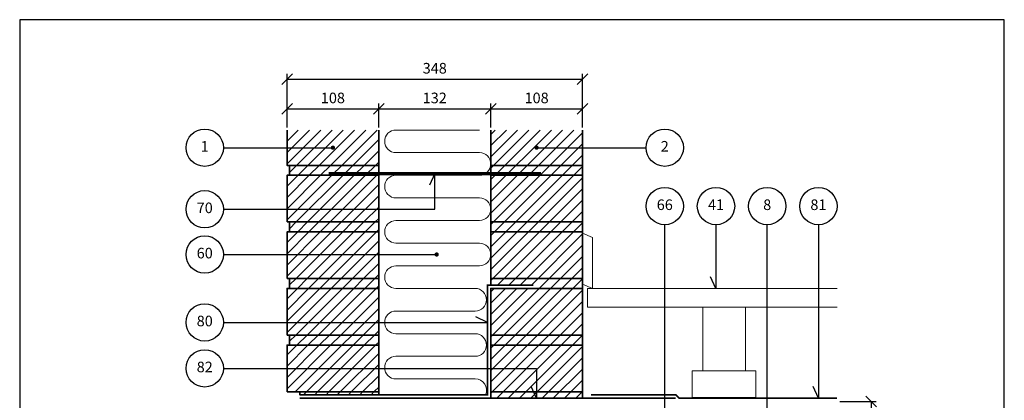
# Model space of a CAD drawing. Extents: x 100 to 2043, y 2 to 1402.
# Drawn here: x 100 to 1260, y 952 to 1400 of the extents above; entities that cross this region are included whole.
import ezdxf

# ---------------------------------------------------------------- set-up
doc = ezdxf.new("R2010")
doc.units = 0
doc.header["$MEASUREMENT"] = 0
doc.layers.get('0').update_dxf_attribs({"linetype": 'CONTINUOUS'})
doc.layers.get('DEFPOINTS').update_dxf_attribs({"linetype": 'CONTINUOUS'})
for name, color, linetype, lineweight in [('A09-H--', 7, 'CONTINUOUS', 25), ('A99---O', 8, 'CONTINUOUS', 18), ('A99--M-', 14, 'CONTINUOUS', 25), ('A99--S-', 8, 'CONTINUOUS', 13), ('A99--T-', 7, 'CONTINUOUS', 25), ('A99-A--', 33, 'CONTINUOUS', 35), ('A99-I--', 40, 'CONTINUOUS', 18), ('A99-M--', 34, 'CONTINUOUS', 35), ('A99-S--', 144, 'CONTINUOUS', 25)]:
    doc.layers.add(name, color=color, linetype=linetype, lineweight=lineweight)
doc.styles.add('arial', font='ARIAL.TTF')
doc.dimstyles.new('ISO-25', dxfattribs={"dimtxt": 2.5, "dimasz": 2.5, "dimexe": 1.25, "dimexo": 0.625, "dimtad": 1, "dimtih": 1, "dimdec": 4, "dimdsep": 46, "dimtxsty": 'Standard', "dimcen": 2.5, "dimadec": 0, "dimazin": 0, "dimtfac": 1, "dimtdec": 4, "dimtmove": 0, "dimatfit": 3, "dimfxl": 0, "dimtvp": 1, "dimtolj": 1, "dimtzin": 0, "dimarcsym": 0})
doc.dimstyles.get("Standard").update_dxf_attribs({"dimtxt": 0.18, "dimasz": 0.18, "dimexe": 0.18, "dimexo": 0.0625, "dimgap": 0.09, "dimtad": 0, "dimtih": 1, "dimtoh": 1, "dimdec": 4, "dimzin": 0, "dimdsep": 46, "dimtxsty": 'Standard', "dimcen": 0.09, "dimadec": 0, "dimazin": 0, "dimtfac": 1, "dimtdec": 4, "dimtofl": 0, "dimtmove": 0, "dimatfit": 3, "dimfxl": 0, "dimtolj": 1, "dimtzin": 0, "dimarcsym": 0})

# ---------------------------------------------------------------- blocks, each defined once
blk = doc.blocks.new('*X5')
at = {"color": 0}
for p, q in [((435, 1270.3), (474.7, 1310)), ((435, 1283.5), (461.5, 1310)), ((435, 1296.8), (448.2, 1310)), ((446.3, 1268.3), (488, 1310)), ((459.6, 1268.3), (501.2, 1310)), ((472.8, 1268.3), (514.5, 1310)), ((486.1, 1268.3), (527.8, 1310)), ((499.4, 1268.3), (541, 1310)), ((512.6, 1268.3), (543, 1298.7)), ((525.9, 1268.3), (543, 1285.5)), ((438, 1260), (446.3, 1268.3)), ((447.9, 1256.7), (459.6, 1268.3)), ((461.2, 1256.7), (472.8, 1268.3)), ((474.4, 1256.7), (486.1, 1268.3)), ((487.7, 1256.7), (499.4, 1268.3)), ((500.9, 1256.7), (512.6, 1268.3)), ((514.2, 1256.7), (525.9, 1268.3)), ((527.5, 1256.7), (539.1, 1268.3)), ((539.1, 1268.3), (543, 1272.2)), ((435, 1204), (487.7, 1256.7)), ((435, 1217.2), (474.4, 1256.7)), ((435, 1230.5), (461.2, 1256.7)), ((435, 1243.8), (447.9, 1256.7)), ((445.9, 1201.7), (500.9, 1256.7)), ((459.2, 1201.7), (514.2, 1256.7)), ((472.5, 1201.7), (527.5, 1256.7)), ((485.7, 1201.7), (540.7, 1256.7)), ((540.7, 1256.7), (543, 1258.9)), ((499, 1201.7), (543, 1245.7)), ((512.2, 1201.7), (543, 1232.4)), ((525.5, 1201.7), (543, 1219.2)), ((438, 1193.7), (445.9, 1201.7)), ((447.5, 1190), (459.2, 1201.7)), ((460.8, 1190), (472.5, 1201.7)), ((474.1, 1190), (485.7, 1201.7)), ((487.3, 1190), (499, 1201.7)), ((500.6, 1190), (512.2, 1201.7)), ((513.8, 1190), (525.5, 1201.7)), ((527.1, 1190), (538.8, 1201.7)), ((538.8, 1201.7), (543, 1205.9)), ((435, 1137.7), (487.3, 1190)), ((435, 1150.9), (474.1, 1190)), ((435, 1164.2), (460.8, 1190)), ((435, 1177.5), (447.5, 1190)), ((445.6, 1135), (500.6, 1190)), ((458.8, 1135), (513.8, 1190)), ((472.1, 1135), (527.1, 1190)), ((485.3, 1135), (540.3, 1190)), ((540.3, 1190), (543, 1192.7)), ((498.6, 1135), (543, 1179.4)), ((511.9, 1135), (543, 1166.1)), ((525.1, 1135), (543, 1152.9)), ((538.4, 1135), (543, 1139.6)), ((438, 1127.4), (445.6, 1135)), ((447.2, 1123.3), (458.8, 1135)), ((460.4, 1123.3), (472.1, 1135)), ((473.7, 1123.3), (485.3, 1135)), ((486.9, 1123.3), (498.6, 1135)), ((500.2, 1123.3), (511.9, 1135)), ((513.5, 1123.3), (525.1, 1135)), ((526.7, 1123.3), (538.4, 1135)), ((540, 1123.3), (543, 1126.4)), ((435, 1097.9), (460.4, 1123.3)), ((435, 1111.2), (447.2, 1123.3)), ((435, 1084.7), (473.7, 1123.3)), ((435, 1071.4), (486.9, 1123.3)), ((445.2, 1068.3), (500.2, 1123.3)), ((458.5, 1068.3), (513.5, 1123.3)), ((471.7, 1068.3), (526.7, 1123.3)), ((485, 1068.3), (540, 1123.3)), ((498.2, 1068.3), (543, 1113.1)), ((511.5, 1068.3), (543, 1099.8)), ((524.7, 1068.3), (543, 1086.6)), ((438, 1061.1), (445.2, 1068.3)), ((446.8, 1056.7), (458.5, 1068.3)), ((460, 1056.7), (471.7, 1068.3)), ((473.3, 1056.7), (485, 1068.3)), ((486.6, 1056.7), (498.2, 1068.3)), ((499.8, 1056.7), (511.5, 1068.3)), ((513.1, 1056.7), (524.7, 1068.3)), ((526.3, 1056.7), (538, 1068.3)), ((538, 1068.3), (543, 1073.3)), ((435, 1044.9), (446.8, 1056.7)), ((435, 1031.6), (460, 1056.7)), ((435, 1018.4), (473.3, 1056.7)), ((435, 1005.1), (486.6, 1056.7)), ((444.8, 1001.7), (499.8, 1056.7)), ((458.1, 1001.7), (513.1, 1056.7)), ((471.3, 1001.7), (526.3, 1056.7)), ((484.6, 1001.7), (539.6, 1056.7)), ((539.6, 1056.7), (543, 1060.1)), ((497.9, 1001.7), (543, 1046.8)), ((511.1, 1001.7), (543, 1033.6)), ((524.4, 1001.7), (543, 1020.3)), ((454.4, 998), (458.1, 1001.7)), ((467.7, 998), (471.3, 1001.7)), ((480.9, 998), (484.6, 1001.7)), ((494.2, 998), (497.9, 1001.7)), ((507.4, 998), (511.1, 1001.7)), ((520.7, 998), (524.4, 1001.7)), ((534, 998), (537.6, 1001.7)), ((537.6, 1001.7), (543, 1007))]:
    blk.add_line(p, q, dxfattribs=at)
blk = doc.blocks.new('_OBLIQUE')
at = {"color": 0, "linetype": 'ByBlock'}
blk.add_line((-0.5, -0.5), (0.5, 0.5), dxfattribs=at)
blk = doc.blocks.new('*D7')
at = {"layer": 'A99--M-', "color": 0, "lineweight": -2}
for p, q in [((655, 1273.1), (655, 1301.2)), ((763, 1273.1), (763, 1301.2)), ((655, 1295), (763, 1295))]:
    blk.add_line(p, q, dxfattribs=at)
at = {"layer": 'DEFPOINTS', "color": 0}
for p in [(763, 1295), (655, 1270), (763, 1270)]:
    blk.add_point(p, dxfattribs=at)
at = {"layer": 'A99--M-', "color": 0, "lineweight": -2, "xscale": 12.5, "yscale": 12.5, "zscale": 12.5, "rotation": 180}
blk.add_blockref('_OBLIQUE', (655, 1295), dxfattribs=at)
at = {"layer": 'A99--M-', "color": 0, "lineweight": -2, "xscale": 12.5, "yscale": 12.5, "zscale": 12.5}
blk.add_blockref('_OBLIQUE', (763, 1295), dxfattribs=at)
at = {"layer": 'A99--M-', "color": 0, "insert": (709, 1307.8), "char_height": 12.5, "attachment_point": 5, "style": 'arial'}
blk.add_mtext('\\A1;108', dxfattribs=at)
blk = doc.blocks.new('*D8')
at = {"layer": 'A99--M-', "color": 0, "lineweight": -2}
for p, q in [((415, 1273.1), (415, 1336.2)), ((763, 1273.1), (763, 1336.2)), ((415, 1330), (763, 1330))]:
    blk.add_line(p, q, dxfattribs=at)
at = {"layer": 'DEFPOINTS', "color": 0}
for p in [(763, 1330), (415, 1270), (763, 1270)]:
    blk.add_point(p, dxfattribs=at)
at = {"layer": 'A99--M-', "color": 0, "lineweight": -2, "xscale": 12.5, "yscale": 12.5, "zscale": 12.5, "rotation": 180}
blk.add_blockref('_OBLIQUE', (415, 1330), dxfattribs=at)
at = {"layer": 'A99--M-', "color": 0, "lineweight": -2, "xscale": 12.5, "yscale": 12.5, "zscale": 12.5}
blk.add_blockref('_OBLIQUE', (763, 1330), dxfattribs=at)
at = {"layer": 'A99--M-', "color": 0, "insert": (589, 1342.8), "char_height": 12.5, "attachment_point": 5, "style": 'arial'}
blk.add_mtext('\\A1;348', dxfattribs=at)
blk = doc.blocks.new('*D9')
at = {"layer": 'A99--M-', "color": 0, "lineweight": -2}
for p, q in [((523, 1273.1), (523, 1301.2)), ((655, 1273.1), (655, 1301.2)), ((523, 1295), (655, 1295))]:
    blk.add_line(p, q, dxfattribs=at)
at = {"layer": 'DEFPOINTS', "color": 0}
for p in [(655, 1295), (523, 1270), (655, 1270)]:
    blk.add_point(p, dxfattribs=at)
at = {"layer": 'A99--M-', "color": 0, "lineweight": -2, "xscale": 12.5, "yscale": 12.5, "zscale": 12.5, "rotation": 180}
blk.add_blockref('_OBLIQUE', (523, 1295), dxfattribs=at)
at = {"layer": 'A99--M-', "color": 0, "lineweight": -2, "xscale": 12.5, "yscale": 12.5, "zscale": 12.5}
blk.add_blockref('_OBLIQUE', (655, 1295), dxfattribs=at)
at = {"layer": 'A99--M-', "color": 0, "insert": (589, 1307.8), "char_height": 12.5, "attachment_point": 5, "style": 'arial'}
blk.add_mtext('\\A1;132', dxfattribs=at)
blk = doc.blocks.new('*D10')
at = {"layer": 'A99--M-', "color": 0, "lineweight": -2}
for p, q in [((415, 1273.1), (415, 1301.2)), ((523, 1273.1), (523, 1301.2)), ((415, 1295), (523, 1295))]:
    blk.add_line(p, q, dxfattribs=at)
at = {"layer": 'DEFPOINTS', "color": 0}
for p in [(523, 1295), (415, 1270), (523, 1270)]:
    blk.add_point(p, dxfattribs=at)
at = {"layer": 'A99--M-', "color": 0, "lineweight": -2, "xscale": 12.5, "yscale": 12.5, "zscale": 12.5, "rotation": 180}
blk.add_blockref('_OBLIQUE', (415, 1295), dxfattribs=at)
at = {"layer": 'A99--M-', "color": 0, "lineweight": -2, "xscale": 12.5, "yscale": 12.5, "zscale": 12.5}
blk.add_blockref('_OBLIQUE', (523, 1295), dxfattribs=at)
at = {"layer": 'A99--M-', "color": 0, "insert": (469, 1307.8), "char_height": 12.5, "attachment_point": 5, "style": 'arial'}
blk.add_mtext('\\A1;108', dxfattribs=at)
blk = doc.blocks.new('*D12')
at = {"layer": 'A99--M-', "color": 0, "lineweight": -2}
for p, q in [((1066.1, 950), (1109.2, 950)), ((1103, 950), (1103, 909.4)), ((1103, 846), (1103, 886.6)), ((1066.1, 846), (1109.2, 846))]:
    blk.add_line(p, q, dxfattribs=at)
at = {"layer": 'DEFPOINTS', "color": 0}
for p in [(1063, 950), (1063, 846), (1103, 846)]:
    blk.add_point(p, dxfattribs=at)
at = {"layer": 'A99--M-', "color": 0, "lineweight": -2, "xscale": 12.5, "yscale": 12.5, "zscale": 12.5}
for p, rotation in [((1103, 950), 90), ((1103, 846), 270)]:
    blk.add_blockref('_OBLIQUE', p, dxfattribs=dict(at, rotation=rotation))
at = {"layer": 'A99--M-', "color": 0, "insert": (1103, 898), "char_height": 12.5, "attachment_point": 5, "style": 'arial'}
blk.add_mtext('\\A1;100', dxfattribs=at)

msp = doc.modelspace()

# ---------------------------------------------------------------- hatches: boundary and pattern name
at = {"layer": 'A99--S-'}
h = msp.add_hatch(dxfattribs=at)
h.set_pattern_fill('ANSI31', color=256, scale=75, style=0)
h.paths.add_polyline_path([(763, 1249.16667), (710.25, 1249.16667, -1), (707.75, 1249.16667, -1), (710.25, 1249.16667), (763, 1249.16667), (763, 1270), (655, 1270), (655, 1228.33333), (763, 1228.33333)])
h.paths.add_polyline_path([(763, 1228.33333), (655, 1228.33333), (655, 1216.66667), (763, 1216.66667)])
h.paths.add_polyline_path([(763, 1216.66667), (655, 1216.66667), (655, 1161.66667), (763, 1161.66667)])
h.paths.add_polyline_path([(763, 1161.66667), (655, 1161.66667), (655, 1150), (763, 1150)])
h.paths.add_polyline_path([(763, 1148.33333), (763, 1150), (655, 1150), (655, 1095), (705, 1095), (763, 1095)])
h.paths.add_polyline_path([(763, 1095), (655, 1095), (655, 1087.33333), (705, 1087.33333), (705, 1083.33333), (763, 1083.33333)])
h.paths.add_polyline_path([(763, 1083.33333), (705, 1083.33333), (655, 1083.33333), (655, 1028.33333), (763, 1028.33333)])
h.paths.add_polyline_path([(763, 1028.33333), (655, 1028.33333), (655, 1016.66667), (763, 1016.66667)])
h.paths.add_polyline_path([(763, 1016.66667), (655, 1016.66667), (655, 989.16667), (709, 989.16667), (709, 961.66667), (763, 961.66667)])
h.paths.add_polyline_path([(709, 989.16667), (655, 989.16667), (655, 961.66667), (709, 961.66667)])
h.paths.add_polyline_path([(705.42497, 961.66667), (655, 961.66667), (655, 954), (709, 954)])
h.paths.add_polyline_path([(709, 961.66667), (705.42497, 961.66667), (709, 954)])
h.paths.add_polyline_path([(763, 961.66667), (709, 961.66667), (709, 954), (763, 954)])

# ---------------------------------------------------------------- linework, layer by layer
at = {"layer": 'A09-H--'}
msp.add_lwpolyline([(100, 240), (1260, 240), (1260, 1400), (100, 1400)], close=True, dxfattribs=at)
at = {"layer": 'A99---O'}
for points in [[(775, 1083.33333), (775, 1143.33333), (763, 1148.33333), (763, 1088.33333)], [(904.91808, 986.33333), (954.91808, 986.33333), (954.91808, 1061.33333), (904.91808, 1061.33333)], [(892.41808, 955), (967.41808, 955), (967.41808, 986.33333), (892.41808, 986.33333)]]:
    msp.add_lwpolyline(points, close=True, dxfattribs=at)
msp.add_lwpolyline([(1063, 1061.33333), (769, 1061.33333), (769, 1083.33333), (1063, 1083.33333)], dxfattribs=at)
at = {"layer": 'A99--T-'}
for p, q in [((340, 1249.16667), (469, 1249.16667)), ((709, 1249.16667), (838, 1249.16667))]:
    msp.add_line(p, q, dxfattribs=at)
at = {"layer": 'A99--T-', "const_width": 2.5}
for points in [[(467.75, 1249.16667, 1), (470.25, 1249.16667, 1)], [(707.75, 1249.16667, 1), (710.25, 1249.16667, 1)], [(590, 1123.33333, 1), (592.5, 1123.33333, 1)]]:
    msp.add_lwpolyline(points, format="xyb", close=True, dxfattribs=at)
at = {"layer": 'A99--T-'}
for points in [[(340, 1176.66667), (589, 1176.66667), (589, 1218.66667), (582.66073, 1205.07205)], [(767.5, 895), (860, 895), (860, 1158.33333)], [(920.33333, 1158.33333), (920.33333, 1083.33333), (913.99406, 1096.92795)], [(980.66667, 899), (980.66667, 1158.33333)], [(1041, 1158.33333), (1041, 954), (1034.66073, 967.59462)], [(340, 1123.33333), (592.5, 1123.33333)], [(340, 1043.33333), (651, 1043.33333), (637.40538, 1049.67261)], [(340, 989.16667), (709, 989.16667), (709, 954), (702.66073, 967.59462)]]:
    msp.add_lwpolyline(points, dxfattribs=at)
for centre in [(318, 1249.16667), (860, 1249.16667), (318, 1176.66667), (860, 1180.33333), (920.33333, 1180.33333), (980.66667, 1180.33333), (1041, 1180.33333), (318, 1123.33333), (318, 1043.33333), (318, 989.16667)]:
    msp.add_circle(centre, 22, dxfattribs=at)
at = {"layer": 'A99-A--', "const_width": 2}
for points in [[(430, 958), (651, 958), (651, 1087.33333), (705, 1087.33333)], [(430, 954), (873, 954)], [(773, 958), (873, 958), (877, 954), (1063, 954)]]:
    msp.add_lwpolyline(points, dxfattribs=at)
at = {"layer": 'A99-I--'}
msp.add_lwpolyline([(641.66667, 1270), (543.33333, 1270, 1), (543.33333, 1243.33333), (641.66667, 1243.33333, -1), (641.66667, 1216.66667), (543.33333, 1216.66667, 1), (543.33333, 1190), (641.66667, 1190, -1), (641.66667, 1163.33333), (543.33333, 1163.33333, 1), (543.33333, 1136.66667), (641.66667, 1136.66667, -1), (641.66667, 1110), (543.33333, 1110, 1), (543.33333, 1083.33333), (636.66667, 1083.33333, -1), (636.66667, 1056.66667), (543.33333, 1056.66667, 1), (543.33333, 1030), (636.66667, 1030, -1), (636.66667, 1003.33333), (543.33333, 1003.33333, 1), (543.33333, 976.66667), (636.66667, 976.66667, -0.5405749386), (648.88687, 958)], format="xyb", dxfattribs=at)
at = {"layer": 'A99-M--'}
for points in [[(523, 1270), (523, 1228.33333), (415, 1228.33333), (415, 1270)], [(763, 1270), (763, 1228.33333), (655, 1228.33333), (655, 1270)], [(655, 1087.33333), (655, 1095), (763, 1095), (763, 1083.33333), (655, 1083.33333)]]:
    msp.add_lwpolyline(points, dxfattribs=at)
for points in [[(418, 1228.33333), (523, 1228.33333), (523, 1216.66667), (418, 1216.66667)], [(763, 1216.66667), (763, 1228.33333), (655, 1228.33333), (655, 1216.66667)], [(415, 1161.66667), (415, 1216.66667), (523, 1216.66667), (523, 1161.66667)], [(655, 1161.66667), (655, 1216.66667), (763, 1216.66667), (763, 1161.66667)], [(418, 1161.66667), (523, 1161.66667), (523, 1150), (418, 1150)], [(763, 1150), (763, 1161.66667), (655, 1161.66667), (655, 1150)], [(415, 1095), (415, 1150), (523, 1150), (523, 1095)], [(655, 1095), (655, 1150), (763, 1150), (763, 1095)], [(418, 1095), (523, 1095), (523, 1083.33333), (418, 1083.33333)], [(415, 1028.33333), (415, 1083.33333), (523, 1083.33333), (523, 1028.33333)], [(655, 1028.33333), (655, 1083.33333), (763, 1083.33333), (763, 1028.33333)], [(418, 1028.33333), (523, 1028.33333), (523, 1016.66667), (418, 1016.66667)], [(763, 1016.66667), (763, 1028.33333), (655, 1028.33333), (655, 1016.66667)], [(415, 961.66667), (415, 1016.66667), (523, 1016.66667), (523, 961.66667)], [(655, 961.66667), (655, 1016.66667), (763, 1016.66667), (763, 961.66667)], [(430, 961.66667), (523, 961.66667), (523, 958), (430, 958)], [(763, 954), (763, 961.66667), (655, 961.66667), (655, 954)]]:
    msp.add_lwpolyline(points, close=True, dxfattribs=at)
at = {"layer": 'A99-S--', "const_width": 4}
msp.add_lwpolyline([(464, 1218.66667), (714, 1218.66667)], dxfattribs=at)

# ---------------------------------------------------------------- block references
at = {"layer": 'A99--S-'}
msp.add_blockref('*X5', (-20, -40), dxfattribs=at)

# ---------------------------------------------------------------- texts
at = {"layer": 'A99--T-', "char_height": 12.5, "width": 44.8886, "attachment_point": 5, "style": 'arial'}
for s, insert in [('{1}', (318, 1249.16667)), ('2', (860, 1249.16667)), ('{70}', (318, 1176.66667)), ('{66}', (860, 1180.33333)), ('{41}', (920.33333, 1180.33333)), ('{8}', (980.66667, 1180.33333)), ('{81}', (1041, 1180.33333)), ('60', (318, 1123.33333)), ('{80}', (318, 1043.33333)), ('82', (318, 989.16667))]:
    msp.add_mtext(s, dxfattribs=dict(at, insert=insert))

# ---------------------------------------------------------------- dimensions: what is measured, and where the dimension line sits
at = {"layer": 'A99--M-'}
for base, p1, p2, picture, middle in [((763, 1330), (415, 1270), (763, 1270), '*D8', (589, 1342.77285)), ((523, 1295), (415, 1270), (523, 1270), '*D10', (469, 1307.76432)), ((655, 1295), (523, 1270), (655, 1270), '*D9', (589, 1307.77285)), ((763, 1295), (655, 1270), (763, 1270), '*D7', (709, 1307.76432))]:
    dim = msp.add_linear_dim(base=base, p1=p1, p2=p2, dimstyle='ISO-25', override={"dimscale": 5, "dimtad": 0, "dimtih": 0, "dimtoh": 1, "dimtxsty": 'arial', "dimblk1": 'OBLIQUE', "dimblk2": 'OBLIQUE', "dimsah": 1}, dxfattribs=at)
    dim.commit()
    dim.dimension.update_dxf_attribs({"geometry": picture, "text_midpoint": middle})
dim = msp.add_linear_dim(base=(1103, 846), p1=(1063, 950), p2=(1063, 846), angle=90, text='100', dimstyle='Standard', override={"dimscale": 5, "dimtxt": 2.5, "dimasz": 2.5, "dimexe": 1.25, "dimexo": 0.625, "dimgap": 1, "dimtoh": 0, "dimdec": 0, "dimtxsty": 'arial', "dimblk1": 'OBLIQUE', "dimblk2": 'OBLIQUE', "dimsah": 1, "dimcen": 2.5, "dimtdec": 0}, dxfattribs=at)
dim.commit()
dim.dimension.update_dxf_attribs({"geometry": '*D12', "text_midpoint": (1103, 898)})

doc.saveas('drawing.dxf')
